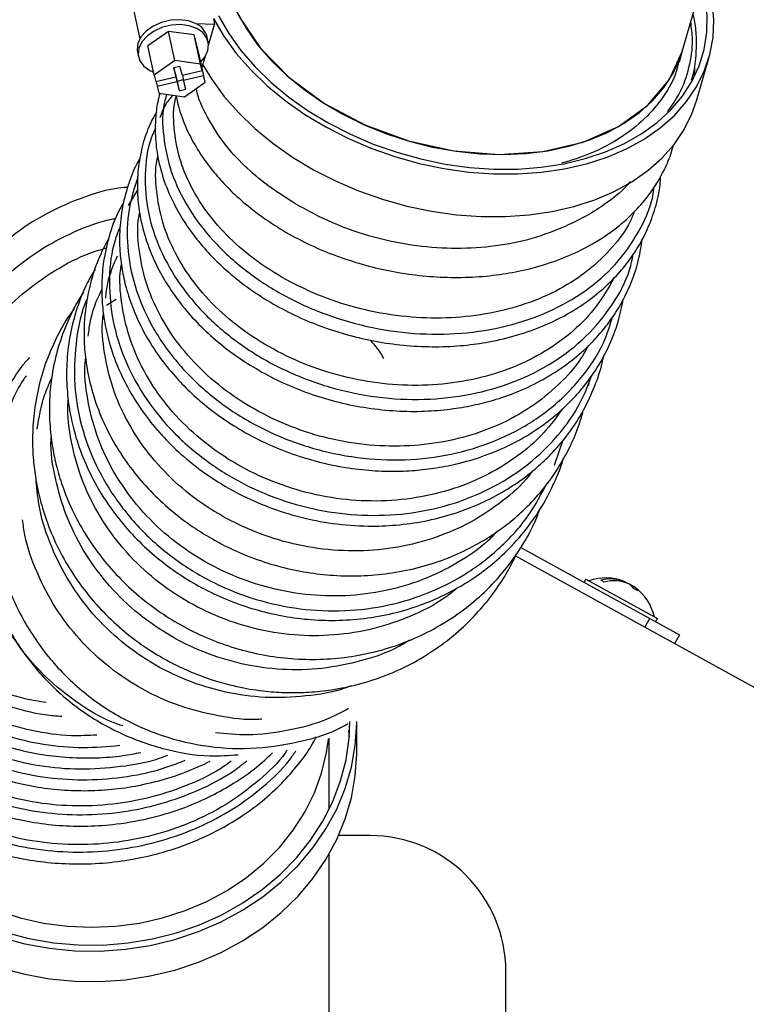
# Model space of a CAD drawing. Units: millimetres. Extents: x 75 to 6287, y 75 to 4380.
# Drawn here: x 739 to 846, y 1316 to 1461 of the extents above; entities that cross this region are included whole.
import ezdxf

# ---------------------------------------------------------------- set-up
doc = ezdxf.new("R2010")
doc.units = ezdxf.units.MM
doc.header["$LTSCALE"] = 15
doc.header["$PDSIZE"] = -1
doc.layers.add('WYMIAR', color=8, linetype='Continuous')
doc.styles.add('SLDTEXTSTYLE0', font='TXT', dxfattribs={"width": 0.605})
doc.dimstyles.new('SLDDIMSTYLE1', dxfattribs={"dimtxt": 46.229736, "dimasz": 49.53, "dimexe": 0, "dimexo": 0.0625, "dimgap": 11.557434, "dimtad": 1, "dimdec": 0, "dimrnd": 1e-09, "dimzin": 12, "dimdsep": 46, "dimtxsty": 'SLDTEXTSTYLE0', "dimsah": 1, "dimcen": 0.09, "dimadec": 0, "dimazin": 3, "dimtfac": 1, "dimtdec": 0, "dimtofl": 0, "dimtmove": 0, "dimatfit": 3, "dimfxl": 1, "dimfrac": 2, "dimtolj": 1, "dimtzin": 12, "dimarcsym": 0})

# ---------------------------------------------------------------- blocks, each defined once
blk = doc.blocks.new('_D_21')
at = {"layer": 'Defpoints', "color": 0}
for p in [(2112.35, 1813.02), (2112.35, 1675.02), (348.04, 1393.99)]:
    blk.add_point(p, dxfattribs=at)
at = {"layer": 'WYMIAR', "color": 0, "lineweight": -2}
for p, q in [((348.04, 1394.05), (348.04, 1813.02)), ((397.57, 1813.02), (2062.82, 1813.02)), ((2112.35, 1675.08), (2112.35, 1813.02))]:
    blk.add_line(p, q, dxfattribs=at)
at = {"layer": 'WYMIAR', "color": 0}
for points in [[(397.57, 1821.27), (397.57, 1804.76), (348.04, 1813.02)], [(2062.82, 1804.76), (2062.82, 1821.27), (2112.35, 1813.02)]]:
    blk.add_solid(points, dxfattribs=at)
at = {"layer": 'WYMIAR', "color": 0, "insert": (1230.2, 1870.81), "char_height": 46.23, "attachment_point": 2, "style": 'SLDTEXTSTYLE0'}
blk.add_mtext('\\A1;1764', dxfattribs=at)

msp = doc.modelspace()

# ---------------------------------------------------------------- linework, layer by layer
at = {"lineweight": 25}
for p, q in [((836.534, 1456.531), (858.611, 1532.564)), ((754.11, 1470.046), (756.651, 1458.263)), ((767.482, 1461.245), (767.67, 1460.373)), ((767.67, 1460.373), (764.966, 1460.464)), ((766.78, 1457.309), (767.67, 1460.373)), ((760.897, 1459.361), (757.84, 1457.222)), ((761.822, 1455.071), (760.897, 1459.361)), ((764.65, 1458.833), (760.897, 1459.361)), ((765.575, 1454.543), (764.65, 1458.833)), ((765.346, 1456.165), (764.65, 1458.833)), ((766.725, 1457.8), (766.571, 1458.515)), ((758.765, 1452.932), (757.84, 1457.222)), ((836.078, 1454.853), (836.596, 1456.725)), ((756.307, 1456.302), (756.461, 1455.587)), ((766.271, 1451.875), (765.346, 1456.165)), ((765.845, 1454.088), (766.326, 1455.746)), ((838.599, 1449.116), (840.424, 1455.401)), ((761.822, 1455.071), (758.765, 1452.932)), ((762.567, 1454.196), (761.594, 1453.966)), ((761.594, 1453.966), (761.946, 1452.618)), ((761.652, 1453.98), (761.946, 1452.618)), ((765.575, 1454.543), (761.822, 1455.071)), ((762.918, 1452.848), (762.567, 1454.196)), ((765.701, 1454.309), (765.529, 1454.969)), ((765.529, 1454.969), (765.837, 1453.539)), ((765.837, 1453.539), (765.575, 1454.543)), ((765.673, 1454.302), (765.701, 1454.309)), ((765.701, 1454.309), (766.009, 1452.879)), ((765.794, 1454.09), (765.845, 1454.088)), ((758.765, 1452.932), (759.027, 1451.928)), ((761.946, 1452.618), (759.027, 1451.928)), ((761.781, 1453.382), (761.809, 1453.388)), ((761.809, 1453.388), (762.161, 1452.041)), ((761.809, 1453.388), (762.118, 1451.958)), ((765.837, 1453.539), (762.918, 1452.848)), ((762.947, 1452.855), (763.091, 1452.188)), ((763.091, 1452.188), (766.009, 1452.879)), ((766.271, 1451.875), (766.009, 1452.879)), ((759.055, 1451.935), (759.199, 1451.268)), ((759.199, 1451.268), (762.118, 1451.958)), ((759.199, 1451.268), (759.461, 1450.264)), ((762.118, 1451.958), (762.469, 1450.611)), ((762.161, 1452.041), (763.076, 1452.257)), ((762.161, 1452.041), (762.469, 1450.611)), ((763.442, 1450.841), (763.091, 1452.188)), ((763.214, 1449.736), (766.271, 1451.875)), ((759.461, 1450.264), (763.214, 1449.736)), ((762.469, 1450.611), (763.442, 1450.841)), ((756.32, 1436.02), (754.942, 1433.735)), ((751.737, 1419.05), (753.174, 1419.936)), ((817.708, 1395.52), (818.961, 1399.208)), ((812.764, 1383.395), (831.724, 1372.948)), ((873.039, 1348.468), (811.892, 1382.163)), ((822.331, 1378.694), (822.09, 1378.256)), ((822.331, 1378.694), (832.841, 1372.903)), ((828.133, 1378.226), (828.169, 1378.292)), ((828.245, 1378.23), (828.254, 1378.246)), ((828.443, 1378.142), (828.476, 1378.102)), ((828.875, 1377.841), (828.901, 1377.889)), ((829.109, 1377.775), (829.057, 1377.781)), ((829.097, 1377.753), (829.109, 1377.775)), ((829.256, 1377.395), (829.382, 1377.624)), ((829.27, 1377.62), (829.298, 1377.67)), ((829.361, 1377.585), (829.298, 1377.67)), ((831, 1371.634), (831.724, 1372.948)), ((831.724, 1372.948), (836.103, 1370.534)), ((832.599, 1372.465), (832.841, 1372.903)), ((836.103, 1370.534), (835.379, 1369.221)), ((788.589, 1353.279), (788.589, 1357.171)), ((784.539, 1344.852), (784.539, 1355.313)), ((787.501, 1355.529), (787.415, 1356.428)), ((790.539, 1340.968), (785.91, 1340.968)), ((784.539, 1279.968), (784.539, 1338.281)), ((810.539, 1238.968), (810.539, 1320.968))]:
    msp.add_line(p, q, dxfattribs=at)
at = {"lineweight": 25, "flags": 128}
for points in [[(768.902, 1468.313), (769.766, 1464.961), (771.243, 1461.605), (774.398, 1456.893), (778.66, 1452.544), (783.844, 1448.719), (789.77, 1445.575), (796.195, 1443.22), (802.882, 1441.76), (809.57, 1441.234), (816.001, 1441.68), (821.934, 1443.062), (827.129, 1445.346), (831.402, 1448.427), (834.571, 1452.201), (836.535, 1456.511), (836.565, 1456.725)], [(808.79, 1439.083), (812.313, 1439.091), (815.75, 1439.353), (819.066, 1439.866), (822.232, 1440.626), (825.217, 1441.626), (827.994, 1442.856), (830.537, 1444.305), (832.823, 1445.959), (834.829, 1447.803), (836.537, 1449.82), (837.931, 1451.99), (838.999, 1454.294), (839.729, 1456.71), (840.116, 1459.215), (840.156, 1461.786), (839.848, 1464.4), (839.391, 1466.371)], [(767.482, 1461.245), (769.013, 1458.644), (770.855, 1456.114), (772.989, 1453.676), (775.396, 1451.354), (778.054, 1449.167), (780.939, 1447.137), (784.025, 1445.282), (787.284, 1443.619), (790.685, 1442.162), (794.197, 1440.926), (797.79, 1439.921), (801.429, 1439.157), (805.082, 1438.64), (808.715, 1438.376), (812.295, 1438.366), (815.79, 1438.612), (819.167, 1439.109), (822.396, 1439.855), (825.448, 1440.843), (828.293, 1442.062), (830.908, 1443.503), (833.266, 1445.151), (835.348, 1446.993), (837.134, 1449.01), (838.608, 1451.185), (839.756, 1453.498), (840.568, 1455.928), (841.037, 1458.453), (841.157, 1461.048), (840.929, 1463.692)], [(764.966, 1460.464), (763.852, 1460.888), (762.57, 1461.072), (761.21, 1461.002), (759.865, 1460.683), (758.63, 1460.138), (757.589, 1459.403), (756.816, 1458.53), (756.362, 1457.579), (756.26, 1456.616), (756.307, 1456.302)], [(768.261, 1461.623), (769.742, 1459.055), (771.532, 1456.555), (773.616, 1454.146), (775.974, 1451.849), (778.583, 1449.688), (781.419, 1447.682), (784.457, 1445.849), (787.666, 1444.208), (791.018, 1442.772), (794.481, 1441.556), (798.023, 1440.571), (801.611, 1439.827), (805.211, 1439.329), (808.79, 1439.083)], [(770.892, 1462.291), (772.29, 1459.809), (774.002, 1457.394), (776.011, 1455.07), (778.297, 1452.862), (780.835, 1450.791), (783.599, 1448.879), (786.562, 1447.146), (789.693, 1445.61), (792.959, 1444.285), (796.328, 1443.187), (799.764, 1442.325), (803.233, 1441.71), (806.699, 1441.346), (810.125, 1441.239), (813.478, 1441.388), (816.723, 1441.794), (819.826, 1442.45), (822.756, 1443.351), (825.482, 1444.488), (827.976, 1445.848), (830.214, 1447.418), (832.171, 1449.182), (833.828, 1451.121), (835.169, 1453.216), (836.178, 1455.445), (836.534, 1456.531)], [(766.67, 1456.523), (766.772, 1457.478), (766.522, 1458.379), (765.935, 1459.166), (765.053, 1459.784), (763.935, 1460.191), (762.657, 1460.36), (761.307, 1460.279), (759.976, 1459.954), (758.756, 1459.406), (757.729, 1458.674), (756.965, 1457.807), (756.516, 1456.864), (756.414, 1455.909), (756.664, 1455.008), (757.25, 1454.222), (758.133, 1453.604), (758.72, 1453.353)], [(765.677, 1454.921), (766.221, 1455.58), (766.67, 1456.523)], [(765.943, 1454.426), (767.189, 1452.36), (769.03, 1449.829), (771.164, 1447.391), (773.571, 1445.069), (776.229, 1442.883), (779.114, 1440.853), (782.2, 1438.997), (785.459, 1437.334), (788.86, 1435.877), (792.372, 1434.641), (795.965, 1433.636), (799.604, 1432.872), (803.257, 1432.355), (806.89, 1432.091), (810.47, 1432.081), (813.965, 1432.327), (817.342, 1432.825), (820.571, 1433.57), (823.623, 1434.558), (826.468, 1435.777), (829.083, 1437.218), (831.442, 1438.866), (833.523, 1440.708), (835.309, 1442.725), (836.783, 1444.9), (837.931, 1447.213), (838.599, 1449.116)], [(838.263, 1452.621), (838.291, 1452.93), (838.348, 1453.929)], [(828.155, 1378.267), (828.273, 1378.218), (828.443, 1378.142)], [(828.901, 1377.889), (828.802, 1377.926), (828.765, 1377.938)], [(829.346, 1377.558), (829.269, 1377.62), (828.901, 1377.889)], [(829.368, 1377.598), (829.264, 1377.671), (829.109, 1377.775)], [(730.148, 1329.427), (733.398, 1327.938), (736.799, 1326.729), (740.319, 1325.809), (743.925, 1325.187), (747.583, 1324.87), (751.26, 1324.86), (754.92, 1325.158), (758.53, 1325.76), (762.057, 1326.661), (765.466, 1327.852), (768.727, 1329.323), (771.809, 1331.06), (774.683, 1333.046), (777.322, 1335.263), (779.701, 1337.69), (781.799, 1340.305), (783.596, 1343.083), (785.075, 1345.998), (786.222, 1349.023), (787.026, 1352.13), (787.481, 1355.29), (787.589, 1357.779)], [(736.161, 1326.007), (739.722, 1325.047), (743.374, 1324.385), (747.081, 1324.027), (750.811, 1323.978), (754.53, 1324.238), (758.203, 1324.803), (761.797, 1325.67), (765.278, 1326.829), (768.617, 1328.271), (771.781, 1329.982), (774.742, 1331.947), (777.474, 1334.147), (779.95, 1336.564), (782.149, 1339.174), (784.05, 1341.953), (785.636, 1344.877), (786.893, 1347.919), (787.809, 1351.051), (788.375, 1354.244), (788.588, 1357.469), (788.589, 1357.779)], [(714.813, 1353.996), (714.943, 1353.189), (715.657, 1350.181), (716.718, 1347.252), (718.116, 1344.43), (719.837, 1341.745), (721.862, 1339.225), (724.172, 1336.896), (726.741, 1334.78), (729.545, 1332.901), (732.554, 1331.276), (735.737, 1329.924), (739.062, 1328.858), (742.494, 1328.088), (745.998, 1327.623), (749.539, 1327.468)], [(749.539, 1327.468), (753.08, 1327.623), (756.585, 1328.088), (760.017, 1328.858), (763.342, 1329.924), (766.525, 1331.276), (769.534, 1332.901), (772.337, 1334.78), (774.907, 1336.896), (777.217, 1339.225), (779.242, 1341.745), (780.963, 1344.43), (782.361, 1347.252), (783.422, 1350.181), (784.136, 1353.189), (784.41, 1355.179)], [(736.161, 1321.507), (739.722, 1320.547), (743.374, 1319.885), (747.081, 1319.527), (750.811, 1319.478), (754.53, 1319.738), (758.203, 1320.303), (761.797, 1321.17), (765.278, 1322.329), (768.617, 1323.771), (771.781, 1325.482), (774.742, 1327.447), (777.474, 1329.647), (779.95, 1332.064), (782.149, 1334.674), (784.05, 1337.453), (785.636, 1340.377), (786.893, 1343.419), (787.809, 1346.551), (788.375, 1349.744), (788.588, 1352.969), (788.589, 1353.279)]]:
    msp.add_lwpolyline(points, dxfattribs=at)
at = {"lineweight": 25}
for centre, radius, start, end in [((763.719, 1457.801), 2.94, 14.05666, 64.89798), ((825.269, 1371.595), 7.3, 68.30958, 110.0309), ((825.956, 1373.195), 5.557, 66.52626, 105.20792), ((823.909, 1376.919), 1.741, 52.07354, 70.21245), ((826.437, 1372.93), 5.557, 66.52626, 105.20792), ((827.204, 1376.062), 2.44, 33.24183, 53.64507), ((827.251, 1372.915), 4.908, 56.25809, 66.0279), ((827.936, 1375.659), 2.44, 33.24183, 53.64507), ((825.269, 1371.595), 7.3, 12.25508, 53.97641), ((790.539, 1320.968), 20, 0, 90)]:
    msp.add_arc(centre, radius, start, end, dxfattribs=at)
for points, knots in [([(837.847, 1452.189), (837.896, 1452.331), (838.298, 1453.486), (838.581, 1455.636), (838.635, 1458.465), (838.45, 1460.527), (838.17, 1461.63), (838.098, 1461.915)], [0, 0, 0, 0, 0.04651404, 0.37786588, 0.66476346, 0.91353051, 1, 1, 1, 1]), ([(834.346, 1447.543), (834.958, 1448.406), (836.398, 1450.433), (837.6, 1454.029), (838.178, 1457.598), (837.873, 1459.879), (837.758, 1460.745)], [0, 0, 0, 0, 0.2209627, 0.5193286, 0.8177011, 1, 1, 1, 1]), ([(835.963, 1454.883), (835.861, 1454.395), (835.484, 1452.594), (833.826, 1449.73), (831.09, 1446.418), (827.426, 1443.573), (823.312, 1441.34), (820.167, 1440.377), (818.73, 1439.937)], [0, 0, 0, 0, 0.0698556, 0.257822, 0.4511705, 0.6407438, 0.8358773, 1, 1, 1, 1]), ([(779.451, 1434.067), (778.105, 1434.905), (775.412, 1436.581), (771.956, 1439.559), (768.893, 1442.933), (766.534, 1446.727), (765.201, 1449.497), (764.968, 1450.92), (764.961, 1450.958)], [0, 0, 0, 0, 0.18660641, 0.37322343, 0.56399256, 0.77588365, 0.99388467, 1, 1, 1, 1]), ([(759.617, 1450.242), (759.499, 1449.813), (759.167, 1448.614), (758.935, 1446.506), (758.893, 1443.774), (759.275, 1440.626), (760.188, 1437.265), (761.564, 1434.077), (763.19, 1431.26), (765.068, 1428.648), (767.335, 1426.066), (770.088, 1423.499), (773.254, 1421.084), (776.708, 1418.936), (780.319, 1417.121), (784.044, 1415.636), (787.888, 1414.457), (791.878, 1413.585), (796.017, 1413.046), (800.212, 1412.872), (804.258, 1413.069), (808.308, 1413.632), (812.312, 1414.596), (816.573, 1416.134), (820.508, 1418.159), (823.91, 1420.571), (826.493, 1422.957), (828.488, 1425.294), (830.113, 1427.692), (831.503, 1430.353), (832.594, 1433.416), (833.229, 1436.019), (833.3, 1437.6), (833.318, 1438.013)], [0, 0, 0, 0, 0.0144408, 0.0404071, 0.068306, 0.1019986, 0.140165, 0.17506, 0.2054166, 0.2346054, 0.2661449, 0.3000376, 0.3353992, 0.370024, 0.4038128, 0.436769, 0.4693756, 0.5027631, 0.5369837, 0.5720418, 0.6067867, 0.6386068, 0.6763132, 0.71392, 0.7593892, 0.797523, 0.8319153, 0.8614237, 0.8883873, 0.9186254, 0.9521755, 0.9874803, 1, 1, 1, 1]), ([(761.526, 1449.973), (761.156, 1449.541), (760.292, 1448.531), (759.861, 1447.31), (759.615, 1446.611)], [0, 0, 0, 0, 0.4278092, 1, 1, 1, 1]), ([(760.617, 1450.101), (760.513, 1449.778), (759.883, 1447.82), (760.021, 1443.9), (761.106, 1438.583), (763.621, 1433.356), (767.3, 1428.457), (772.075, 1424.076), (777.738, 1420.372), (784.099, 1417.506), (790.912, 1415.574), (797.932, 1414.67), (804.898, 1414.822), (811.552, 1416.04), (817.652, 1418.278), (822.961, 1421.466), (827.326, 1425.484), (830.432, 1430.22), (832.096, 1433.929), (832.306, 1436.067), (832.334, 1436.35)], [0, 0, 0, 0, 0.0120561, 0.0730343, 0.1340208, 0.1950236, 0.256048, 0.3170988, 0.3781811, 0.4392955, 0.5004469, 0.5616308, 0.6228516, 0.6841005, 0.745381, 0.8066811, 0.8680029, 0.9293331, 0.9906722, 1, 1, 1, 1]), ([(829.501, 1432.926), (829.294, 1432.399), (828.535, 1430.472), (826.269, 1427.492), (822.823, 1424.112), (818.519, 1421.306), (813.632, 1419.175), (808.227, 1417.756), (802.529, 1417.082), (796.575, 1417.176), (790.653, 1418.048), (784.862, 1419.686), (779.477, 1422), (774.523, 1424.941), (770.266, 1428.387), (766.736, 1432.286), (764.102, 1436.434), (762.329, 1440.802), (761.625, 1445.142), (761.544, 1448.199), (761.972, 1449.657), (762.008, 1449.779)], [0, 0, 0, 0, 0.02106292, 0.07696035, 0.13441463, 0.191274, 0.24980185, 0.30642329, 0.36463593, 0.42212, 0.48129563, 0.5383009, 0.59698218, 0.65377035, 0.71224014, 0.76837287, 0.8261595, 0.8818987, 0.93925342, 0.99494372, 1, 1, 1, 1]), ([(761.973, 1449.91), (762.194, 1448.962), (762.677, 1446.893), (764.013, 1443.88), (765.69, 1441.045), (767.518, 1438.61), (769.537, 1436.368), (771.923, 1434.137), (774.819, 1431.877), (778.153, 1429.738), (781.78, 1427.85), (785.534, 1426.28), (789.362, 1425.029), (793.273, 1424.084), (797.29, 1423.44), (801.419, 1423.112), (805.582, 1423.132), (809.58, 1423.509), (813.567, 1424.242), (817.444, 1425.349), (821.48, 1427.009), (825.14, 1429.109), (828.289, 1431.567), (830.653, 1434.001), (832.427, 1436.37), (833.793, 1438.762), (834.735, 1440.834), (835.082, 1442.207), (835.2, 1442.676)], [0, 0, 0, 0, 0.0371245, 0.0810403, 0.1197775, 0.1532673, 0.1848428, 0.2198832, 0.2584614, 0.2996934, 0.3402638, 0.379861, 0.4184858, 0.456541, 0.4954435, 0.5353213, 0.5761773, 0.617056, 0.6546783, 0.6993272, 0.742669, 0.7949921, 0.8395511, 0.8804702, 0.9156833, 0.9470979, 0.9819617, 1, 1, 1, 1]), ([(759.095, 1447.469), (758.714, 1446.779), (757.818, 1445.159), (756.947, 1442.335), (756.348, 1439.123), (756.235, 1435.825), (756.596, 1432.265), (757.531, 1428.537), (759.117, 1424.724), (761.062, 1421.41), (763.258, 1418.477), (765.666, 1415.836), (768.474, 1413.306), (771.623, 1410.981), (775.03, 1408.923), (778.658, 1407.155), (782.493, 1405.695), (786.514, 1404.564), (790.691, 1403.786), (794.913, 1403.396), (798.981, 1403.407), (802.706, 1403.755), (806.053, 1404.353), (809.282, 1405.202), (812.634, 1406.408), (816.15, 1408.107), (819.45, 1410.221), (822.215, 1412.52), (824.387, 1414.788), (826.188, 1417.106), (827.764, 1419.641), (829.121, 1422.547), (830.146, 1425.614), (830.46, 1427.766), (830.606, 1428.772)], [0, 0, 0, 0, 0.0231896, 0.0544047, 0.0871869, 0.119625, 0.1507111, 0.1901258, 0.2276353, 0.2638863, 0.2926113, 0.3230656, 0.3548832, 0.3867811, 0.4186528, 0.4504995, 0.4825565, 0.5151598, 0.5483162, 0.5820263, 0.6148479, 0.6447944, 0.6718494, 0.697593, 0.7271948, 0.7610663, 0.7973032, 0.8294245, 0.8568844, 0.8823405, 0.9097974, 0.9394182, 0.9716925, 1, 1, 1, 1]), ([(758.962, 1445.111), (758.739, 1444.631), (757.752, 1442.505), (757.292, 1438.292), (757.69, 1432.723), (759.499, 1427.148), (762.558, 1421.831), (766.767, 1416.958), (771.979, 1412.73), (777.994, 1409.302), (784.597, 1406.814), (791.54, 1405.363), (798.569, 1405.008), (805.423, 1405.772), (811.853, 1407.625), (817.609, 1410.519), (822.518, 1414.33), (826.281, 1418.966), (828.593, 1423.124), (829.141, 1425.803), (829.3, 1426.579)], [0, 0, 0, 0, 0.0174217, 0.0771358, 0.1368547, 0.1965872, 0.2563357, 0.31611, 0.3759089, 0.4357419, 0.495604, 0.5555034, 0.6154321, 0.6753956, 0.7353843, 0.7954002, 0.8554334, 0.9154826, 0.9755388, 1, 1, 1, 1]), ([(756.73, 1440.764), (756.69, 1440.702), (756.049, 1439.707), (755.162, 1437.46), (754.114, 1434.037), (753.65, 1430.481), (753.657, 1427.217), (753.996, 1424.314), (754.633, 1421.424), (755.714, 1418.198), (757.358, 1414.746), (759.449, 1411.467), (761.692, 1408.678), (764.013, 1406.272), (766.572, 1404.026), (769.611, 1401.797), (773.173, 1399.679), (777.103, 1397.844), (781.196, 1396.402), (785.306, 1395.387), (789.324, 1394.788), (793.132, 1394.564), (796.637, 1394.655), (800.006, 1395.015), (803.501, 1395.683), (807.332, 1396.8), (811.27, 1398.449), (814.828, 1400.5), (817.669, 1402.622), (819.906, 1404.669), (821.914, 1406.876), (823.911, 1409.591), (825.723, 1412.887), (827.106, 1416.41), (827.602, 1418.821), (827.833, 1419.942)], [0, 0, 0, 0, 0.002106, 0.0335977, 0.0686489, 0.1045539, 0.1352128, 0.1603944, 0.1856328, 0.2163684, 0.2523026, 0.2867424, 0.3168935, 0.3429855, 0.3701812, 0.4006507, 0.4343969, 0.4693551, 0.5034296, 0.536623, 0.568888, 0.5991529, 0.6269789, 0.6525763, 0.6807544, 0.7135256, 0.7508986, 0.787649, 0.8183691, 0.84304, 0.8674079, 0.8975584, 0.9333016, 0.9689819, 1, 1, 1, 1]), ([(826.436, 1423.005), (825.644, 1421.617), (824.053, 1418.828), (820.569, 1415.196), (816.393, 1412.129), (811.532, 1409.742), (806.222, 1408.107), (800.501, 1407.24), (794.62, 1407.186), (788.65, 1407.953), (782.9, 1409.517), (777.441, 1411.833), (772.497, 1414.77), (768.106, 1418.336), (764.507, 1422.34), (761.741, 1426.712), (759.87, 1431.243), (759.03, 1435.892), (758.872, 1439.164), (759.277, 1440.792), (759.313, 1440.936)], [0, 0, 0, 0, 0.05725018, 0.11501437, 0.17446059, 0.23210141, 0.29138882, 0.34951473, 0.4093057, 0.46771555, 0.52786918, 0.5854666, 0.64470011, 0.70271113, 0.76247223, 0.81942516, 0.87800988, 0.93528758, 0.99425348, 1, 1, 1, 1]), ([(756.386, 1438.065), (755.871, 1436.425), (754.824, 1433.088), (754.692, 1427.581), (755.742, 1421.859), (758.143, 1416.162), (761.755, 1410.842), (766.457, 1406.102), (772.068, 1402.123), (778.39, 1399.065), (785.184, 1397.037), (792.201, 1396.136), (799.184, 1396.382), (805.871, 1397.793), (812.02, 1400.301), (817.408, 1403.837), (821.791, 1408.275), (824.845, 1412.831), (825.858, 1416.043), (826.263, 1417.331)], [0, 0, 0, 0, 0.05477534, 0.11140395, 0.17180202, 0.23221892, 0.29265282, 0.35311591, 0.41360465, 0.47412842, 0.53468247, 0.59527204, 0.65589184, 0.71654248, 0.77721864, 0.83791679, 0.89863191, 0.95935729, 1, 1, 1, 1]), ([(828.846, 1437.247), (828.817, 1437.209), (827.887, 1435.966), (825.709, 1434.283), (822.546, 1432.167), (820.469, 1431.211), (819.424, 1430.73)], [0, 0, 0, 0, 0.0135241, 0.4368035, 0.7166124, 1, 1, 1, 1]), ([(754.904, 1436.385), (754.712, 1436.376), (752.312, 1436.268), (747.952, 1434.892), (742.136, 1432.298), (736.947, 1428.719), (734.107, 1425.66), (732.686, 1424.129)], [0, 0, 0, 0, 0.0224377, 0.2804702, 0.5201548, 0.7600089, 1, 1, 1, 1]), ([(754.281, 1434.245), (754.017, 1433.778), (753.121, 1432.189), (752.089, 1429.255), (751.284, 1425.703), (751.014, 1422.472), (751.072, 1419.596), (751.404, 1416.702), (752.129, 1413.417), (753.405, 1409.782), (755.25, 1406.101), (757.535, 1402.651), (760.143, 1399.543), (763.292, 1396.514), (766.985, 1393.691), (771.222, 1391.195), (775.617, 1389.245), (780.234, 1387.779), (785.149, 1386.806), (789.92, 1386.45), (794.439, 1386.618), (798.619, 1387.201), (802.81, 1388.262), (806.788, 1389.782), (810.279, 1391.606), (813.096, 1393.487), (815.44, 1395.391), (817.654, 1397.541), (819.927, 1400.257), (822.037, 1403.52), (823.649, 1407.035), (824.584, 1409.754), (824.873, 1411.284), (824.943, 1411.652)], [0, 0, 0, 0, 0.0149161, 0.0507362, 0.0863266, 0.1160997, 0.1400993, 0.1650658, 0.1951635, 0.2303331, 0.2666744, 0.3017559, 0.335582, 0.3681501, 0.4094663, 0.4483619, 0.4861359, 0.5239354, 0.5632841, 0.6050446, 0.6379257, 0.6720643, 0.7074645, 0.7440857, 0.7780687, 0.806934, 0.8307422, 0.8560821, 0.8872596, 0.9237284, 0.9586742, 0.9900416, 1, 1, 1, 1]), ([(779.451, 1434.067), (781.268, 1433.065), (784.902, 1431.06), (791.047, 1428.977), (797.239, 1427.734), (803.305, 1427.329), (809.041, 1427.702), (814.534, 1428.769), (817.794, 1430.076), (819.424, 1430.73)], [0, 0, 0, 0, 0.15054169, 0.30118104, 0.45192392, 0.58882969, 0.72581233, 0.86287634, 1, 1, 1, 1]), ([(822.654, 1413.056), (822.332, 1412.459), (821.205, 1410.366), (818.393, 1407.28), (814.286, 1403.915), (809.504, 1401.306), (804.195, 1399.441), (798.567, 1398.397), (792.654, 1398.178), (786.741, 1398.818), (780.919, 1400.309), (775.463, 1402.563), (770.402, 1405.54), (765.989, 1409.108), (762.268, 1413.234), (759.414, 1417.697), (757.408, 1422.46), (756.461, 1427.272), (756.22, 1430.739), (756.587, 1432.456), (756.628, 1432.65)], [0, 0, 0, 0, 0.02429263, 0.08504152, 0.14501579, 0.20676223, 0.26627755, 0.32747245, 0.38777634, 0.44985086, 0.50972043, 0.57134426, 0.63108652, 0.69257417, 0.75201119, 0.81319172, 0.87235173, 0.93321829, 0.99246609, 1, 1, 1, 1]), ([(731.193, 1416.366), (731.768, 1417.271), (733.409, 1419.852), (736.957, 1423.462), (741.658, 1427.165), (746.902, 1429.894), (750.815, 1431.451), (752.926, 1431.793), (753.137, 1431.828)], [0, 0, 0, 0, 0.11699725, 0.33386095, 0.54643827, 0.76525727, 0.97644881, 1, 1, 1, 1]), ([(753.78, 1430.761), (753.426, 1429.823), (752.421, 1427.157), (752.027, 1422.383), (752.535, 1416.707), (754.261, 1411.085), (757.09, 1405.735), (760.935, 1400.822), (765.686, 1396.528), (771.172, 1392.979), (777.231, 1390.317), (783.655, 1388.614), (790.242, 1387.945), (796.776, 1388.328), (803.047, 1389.756), (808.844, 1392.194), (814.002, 1395.55), (818.291, 1399.753), (821.477, 1404.182), (822.689, 1407.379), (823.208, 1408.748)], [0, 0, 0, 0, 0.0313089, 0.0889832, 0.1466672, 0.2043594, 0.262071, 0.3198013, 0.3775569, 0.4353392, 0.4931495, 0.5509911, 0.6088592, 0.6667587, 0.724681, 0.7826292, 0.8405951, 0.898577, 0.9565697, 1, 1, 1, 1]), ([(752.105, 1428.982), (751.55, 1427.909), (750.431, 1425.743), (749.35, 1422.371), (748.699, 1419.142), (748.429, 1416.175), (748.441, 1413.233), (748.773, 1410.042), (749.549, 1406.465), (750.849, 1402.712), (752.655, 1399.026), (754.878, 1395.581), (757.456, 1392.415), (760.343, 1389.553), (763.493, 1387.022), (766.852, 1384.835), (770.381, 1382.993), (774.057, 1381.498), (777.857, 1380.363), (781.745, 1379.591), (785.712, 1379.187), (789.761, 1379.172), (793.889, 1379.584), (798.043, 1380.452), (801.997, 1381.755), (805.488, 1383.364), (808.349, 1385.055), (810.828, 1386.829), (813.257, 1388.906), (815.803, 1391.586), (818.162, 1394.787), (820.024, 1398.17), (821.258, 1401.083), (821.752, 1402.871), (821.943, 1403.561)], [0, 0, 0, 0, 0.0328482, 0.0662509, 0.0959872, 0.122054, 0.146494, 0.1747754, 0.207193, 0.2425621, 0.2775445, 0.3119417, 0.3457603, 0.3790371, 0.4117937, 0.4440332, 0.4757705, 0.5073522, 0.5389349, 0.5705221, 0.6021458, 0.6345688, 0.6681201, 0.7028052, 0.738447, 0.7710342, 0.7988961, 0.8223305, 0.8485772, 0.8806968, 0.9175827, 0.9516138, 0.9813317, 1, 1, 1, 1]), ([(731.447, 1411.155), (731.564, 1411.396), (732.515, 1413.353), (735.144, 1416.649), (739.237, 1420.813), (744.077, 1424.211), (748.29, 1426.472), (750.981, 1427.248), (751.773, 1427.476)], [0, 0, 0, 0, 0.0302922, 0.2463597, 0.4687122, 0.6849286, 0.9071977, 1, 1, 1, 1]), ([(751.631, 1420.059), (751.713, 1420.803), (751.952, 1422.987), (752.806, 1425), (753.369, 1426.328)], [0, 0, 0, 0, 0.3406957, 1, 1, 1, 1]), ([(818.865, 1403.774), (817.995, 1402.581), (816.074, 1399.947), (812.178, 1396.626), (807.471, 1393.763), (802.259, 1391.709), (796.614, 1390.457), (790.768, 1390.075), (784.796, 1390.579), (779, 1391.952), (773.455, 1394.162), (768.385, 1397.075), (763.833, 1400.707), (760.044, 1404.867), (757.065, 1409.475), (754.974, 1414.32), (753.9, 1419.353), (753.587, 1422.972), (753.922, 1424.824), (753.959, 1425.029)], [0, 0, 0, 0, 0.0525088, 0.1159471, 0.1774196, 0.2406504, 0.302602, 0.3663249, 0.428637, 0.4928026, 0.5543569, 0.617654, 0.6797593, 0.7437342, 0.8047744, 0.8675641, 0.9289409, 0.9921309, 1, 1, 1, 1]), ([(750.076, 1424.337), (749.688, 1423.687), (748.622, 1421.899), (747.382, 1418.724), (746.359, 1414.904), (745.865, 1411.022), (745.849, 1407.262), (746.234, 1403.782), (746.995, 1400.266), (748.259, 1396.474), (750.295, 1392.231), (752.895, 1388.315), (755.818, 1384.927), (758.763, 1382.16), (761.944, 1379.727), (765.331, 1377.639), (768.896, 1375.898), (772.613, 1374.507), (776.45, 1373.482), (780.403, 1372.835), (784.476, 1372.579), (788.664, 1372.749), (792.906, 1373.389), (796.947, 1374.484), (800.524, 1375.892), (803.479, 1377.406), (806.107, 1379.051), (808.747, 1381.045), (811.552, 1383.659), (814.167, 1386.778), (816.295, 1390.061), (817.808, 1393.188), (818.675, 1395.278), (818.962, 1396.356), (818.985, 1396.444)], [0, 0, 0, 0, 0.0201198, 0.0552861, 0.0902048, 0.124875, 0.1582557, 0.1885278, 0.215661, 0.2507788, 0.2902681, 0.3340366, 0.367398, 0.4002373, 0.4325549, 0.4643868, 0.4961095, 0.5278329, 0.5595577, 0.5913616, 0.6240686, 0.6579072, 0.6928805, 0.7285803, 0.7606928, 0.7880558, 0.8113863, 0.8384864, 0.8714813, 0.9085636, 0.9421637, 0.9714364, 0.9976672, 1, 1, 1, 1]), ([(748.356, 1420.907), (748.173, 1420.644), (747.251, 1419.313), (745.965, 1416.626), (744.553, 1412.835), (743.643, 1408.755), (743.275, 1404.687), (743.399, 1400.957), (743.827, 1397.794), (744.473, 1394.891), (745.417, 1391.862), (746.865, 1388.434), (748.877, 1384.839), (751.375, 1381.376), (754.194, 1378.272), (757.25, 1375.56), (760.52, 1373.205), (764.018, 1371.185), (767.763, 1369.511), (771.721, 1368.213), (775.83, 1367.327), (780.018, 1366.882), (784.215, 1366.894), (788.301, 1367.348), (792.471, 1368.267), (796.503, 1369.663), (800.565, 1371.648), (804.183, 1374.006), (807.529, 1376.838), (810.352, 1379.887), (812.676, 1383.134), (814.462, 1386.215), (815.275, 1388.273), (815.649, 1389.218)], [0, 0, 0, 0, 0.0083637, 0.0422734, 0.0774342, 0.1138422, 0.1506503, 0.1828222, 0.2095253, 0.2320233, 0.25823, 0.2895172, 0.3251496, 0.3604687, 0.3946587, 0.4277226, 0.4598715, 0.4923368, 0.5253244, 0.5588374, 0.5928036, 0.6268103, 0.660796, 0.6947629, 0.7271425, 0.7655438, 0.7999791, 0.839427, 0.8733086, 0.9100287, 0.9440306, 0.9742837, 1, 1, 1, 1]), ([(749.073, 1414.49), (749.117, 1414.91), (749.345, 1417.092), (750.053, 1419.41), (750.985, 1421.123), (751.078, 1421.294)], [0, 0, 0, 0, 0.1765435, 0.9179335, 1, 1, 1, 1]), ([(748.927, 1419.962), (748.895, 1419.896), (747.992, 1418.067), (747.236, 1414.038), (746.821, 1408.082), (747.709, 1402.028), (749.728, 1396.156), (752.837, 1390.635), (756.947, 1385.667), (761.908, 1381.403), (767.575, 1378.002), (773.754, 1375.564), (780.249, 1374.183), (786.848, 1373.905), (793.339, 1374.736), (799.504, 1376.668), (805.163, 1379.617), (810.08, 1383.531), (814.019, 1387.931), (815.772, 1391.269), (816.566, 1392.784)], [0, 0, 0, 0, 0.0022256, 0.0613536, 0.1204882, 0.1796284, 0.2387849, 0.2979589, 0.3571562, 0.4163804, 0.4756318, 0.5349159, 0.5942274, 0.6535723, 0.7129426, 0.772341, 0.8317609, 0.8911996, 0.9506531, 1, 1, 1, 1]), ([(747.013, 1418.546), (746.871, 1418.363), (745.927, 1417.147), (744.528, 1414.623), (742.88, 1410.981), (741.716, 1407.107), (741.035, 1403.244), (740.81, 1399.612), (740.932, 1396.383), (741.312, 1393.373), (741.968, 1390.27), (743.048, 1386.793), (744.672, 1383.042), (746.842, 1379.308), (749.436, 1375.836), (752.366, 1372.713), (755.619, 1369.937), (759.194, 1367.513), (763.085, 1365.46), (767.203, 1363.85), (771.277, 1362.775), (774.997, 1362.2), (778.225, 1361.99), (781.317, 1362.028), (784.666, 1362.343), (788.496, 1363.084), (792.551, 1364.348), (796.542, 1366.135), (800.251, 1368.369), (803.608, 1370.985), (806.518, 1373.855), (808.898, 1376.828), (810.783, 1379.67), (811.7, 1381.596), (812.122, 1382.483)], [0, 0, 0, 0, 0.0059424, 0.0395978, 0.0738203, 0.1086103, 0.1429374, 0.1737821, 0.2009515, 0.2245941, 0.2501783, 0.2804626, 0.3153651, 0.3514408, 0.3868486, 0.4215887, 0.4559531, 0.4908652, 0.5263971, 0.562549, 0.5979728, 0.6285719, 0.6540572, 0.6768032, 0.7040798, 0.7363944, 0.772556, 0.808704, 0.8445443, 0.8800755, 0.9147269, 0.9465607, 0.9754118, 1, 1, 1, 1]), ([(814.434, 1394.625), (814.276, 1394.4), (813.089, 1392.725), (810.068, 1390.114), (805.498, 1387.015), (800.277, 1384.74), (794.72, 1383.3), (788.835, 1382.737), (782.906, 1383.087), (777.028, 1384.357), (771.476, 1386.467), (766.283, 1389.376), (761.714, 1392.965), (757.811, 1397.187), (754.762, 1401.826), (752.544, 1406.836), (751.379, 1411.963), (750.985, 1415.714), (751.278, 1417.614), (751.315, 1417.854)], [0, 0, 0, 0, 0.00998413, 0.07468025, 0.14128281, 0.20557337, 0.27167361, 0.33689648, 0.40403227, 0.46882201, 0.5355073, 0.60021221, 0.66681613, 0.73105873, 0.79718716, 0.86110307, 0.9268688, 0.99076873, 1, 1, 1, 1]), ([(790.516, 1413.941), (791.217, 1413.152), (791.982, 1412.29), (792.488, 1411.271), (792.53, 1411.186)], [0, 0, 0, 0, 0.9160029, 1, 1, 1, 1]), ([(740.397, 1411.344), (740.025, 1410.922), (738.113, 1408.755), (735.722, 1404.014), (733.429, 1397.379), (732.55, 1390.358), (732.991, 1383.307), (734.786, 1376.464), (737.848, 1370.089), (742.076, 1364.42), (747.309, 1359.673), (753.357, 1356.003), (759.992, 1353.63), (766.026, 1352.522), (769.75, 1352.777), (771.133, 1352.872)], [0, 0, 0, 0, 0.0204292, 0.1048179, 0.1892003, 0.2735838, 0.357986, 0.4424105, 0.5268758, 0.6113809, 0.6959424, 0.7805545, 0.8652299, 0.9499587, 1, 1, 1, 1]), ([(809.274, 1385.763), (808.827, 1385.284), (807.139, 1383.479), (803.445, 1381.021), (798.383, 1378.508), (792.792, 1376.87), (786.973, 1376.128), (780.985, 1376.326), (775.137, 1377.459), (769.502, 1379.49), (764.312, 1382.305), (759.609, 1385.912), (755.648, 1390.128), (752.475, 1394.867), (750.178, 1399.91), (748.886, 1405.221), (748.416, 1409.067), (748.67, 1411.07), (748.699, 1411.295)], [0, 0, 0, 0, 0.0244859, 0.0922438, 0.1619296, 0.2303861, 0.3008019, 0.369619, 0.4404847, 0.5084557, 0.5783536, 0.6468616, 0.7174353, 0.7847192, 0.8539322, 0.9215633, 0.9911981, 1, 1, 1, 1]), ([(739.927, 1408.664), (739.776, 1408.45), (738.293, 1406.351), (736.553, 1401.682), (734.958, 1394.896), (734.803, 1387.849), (735.982, 1380.901), (738.465, 1374.282), (742.175, 1368.256), (746.959, 1363.034), (752.655, 1358.827), (759.043, 1355.777), (765.889, 1354.02), (772.957, 1353.574), (779.907, 1354.612), (784.78, 1355.977), (787.055, 1357.314), (787.311, 1357.465)], [0, 0, 0, 0, 0.0085572, 0.0839243, 0.1592903, 0.2346642, 0.3100557, 0.3854746, 0.4609264, 0.5364213, 0.6119588, 0.6875483, 0.7631833, 0.8388714, 0.9146008, 0.9903766, 1, 1, 1, 1]), ([(741.54, 1400.803), (741.817, 1402.495), (742.246, 1405.114), (743.32, 1407.514), (743.7, 1408.363)], [0, 0, 0, 0, 0.6458124, 1, 1, 1, 1]), ([(822.715, 1407.21), (822.753, 1407.384), (822.827, 1407.728), (822.842, 1408.084), (822.85, 1408.26)], [0, 0, 0, 0, 0.5044619, 1, 1, 1, 1]), ([(803.418, 1377.431), (802.82, 1376.943), (800.744, 1375.25), (796.588, 1373.179), (791.085, 1371.277), (785.281, 1370.344), (779.3, 1370.354), (773.431, 1371.328), (767.752, 1373.229), (762.495, 1375.946), (757.706, 1379.497), (753.639, 1383.694), (750.343, 1388.456), (747.914, 1393.565), (746.482, 1398.982), (745.913, 1402.927), (746.115, 1404.999), (746.138, 1405.233)], [0, 0, 0, 0, 0.0301292, 0.1045076, 0.1776407, 0.2528706, 0.3263234, 0.4019609, 0.4745498, 0.5491949, 0.6223756, 0.6977592, 0.7697006, 0.8437032, 0.9160368, 0.9905179, 1, 1, 1, 1]), ([(796.354, 1369.716), (795.807, 1369.383), (793.632, 1368.062), (789.287, 1366.594), (783.546, 1365.423), (777.563, 1365.277), (771.686, 1366.1), (765.971, 1367.873), (760.657, 1370.494), (755.792, 1373.983), (751.631, 1378.151), (748.226, 1382.927), (745.676, 1388.085), (744.13, 1393.594), (743.471, 1397.51), (743.613, 1399.532), (743.622, 1399.664)], [0, 0, 0, 0, 0.026821, 0.1066419, 0.1887582, 0.2688127, 0.3512426, 0.4304829, 0.5119669, 0.5918633, 0.6741556, 0.7528445, 0.8337881, 0.9128833, 0.994338, 1, 1, 1, 1]), ([(787.796, 1363.019), (787.7, 1362.979), (785.819, 1362.194), (781.77, 1361.505), (775.892, 1361.104), (769.946, 1361.809), (764.241, 1363.421), (758.799, 1365.981), (753.914, 1369.368), (749.648, 1373.52), (746.167, 1378.228), (743.526, 1383.471), (741.864, 1388.502), (741.534, 1391.811), (741.397, 1393.181)], [0, 0, 0, 0, 0.0049526, 0.0972104, 0.192192, 0.2835954, 0.3776105, 0.4697399, 0.5646222, 0.6554289, 0.7488535, 0.8399493, 0.9337178, 1, 1, 1, 1]), ([(712.339, 1389.018), (712.302, 1388.824), (712.066, 1387.582), (711.95, 1385.081), (712.105, 1381.383), (712.859, 1377.459), (714.121, 1373.779), (715.604, 1370.739), (717.144, 1368.235), (718.879, 1365.889), (721.105, 1363.397), (723.954, 1360.818), (727.304, 1358.422), (730.93, 1356.406), (734.667, 1354.818), (738.474, 1353.636), (742.342, 1352.839), (746.27, 1352.41), (750.23, 1352.366), (753.761, 1352.616), (755.926, 1353.041), (756.796, 1353.212)], [0, 0, 0, 0, 0.0095469, 0.0611288, 0.1208547, 0.1886105, 0.2529744, 0.3060825, 0.3479902, 0.3900937, 0.441052, 0.5008323, 0.5634325, 0.6240442, 0.6826758, 0.7393363, 0.7951282, 0.8509127, 0.9066921, 0.9624731, 1, 1, 1, 1]), ([(713.3, 1389.015), (713.299, 1388.61), (713.291, 1386.466), (714.206, 1382.616), (716.069, 1377.643), (718.875, 1373.001), (722.459, 1368.814), (726.754, 1365.199), (731.638, 1362.233), (736.999, 1360.068), (741.575, 1358.811), (744.358, 1358.602), (745.186, 1358.54)], [0, 0, 0, 0, 0.0269659, 0.1425613, 0.2581434, 0.3737115, 0.4892527, 0.6047689, 0.7202481, 0.8356928, 0.9510949, 1, 1, 1, 1]), ([(774.619, 1358.107), (774.496, 1358.096), (772.379, 1357.913), (768.287, 1358.495), (762.497, 1359.9), (757.072, 1362.334), (752.076, 1365.645), (747.759, 1369.701), (744.135, 1374.429), (741.445, 1379.621), (739.83, 1384.053), (739.496, 1386.713), (739.4, 1387.474)], [0, 0, 0, 0, 0.0074564, 0.1281158, 0.2449156, 0.3650795, 0.482012, 0.6024049, 0.7183103, 0.8375626, 0.9535625, 1, 1, 1, 1]), ([(754.169, 1357.105), (753.631, 1357.289), (751.209, 1358.118), (747.344, 1360.498), (742.726, 1364.196), (738.855, 1368.647), (735.772, 1373.729), (733.574, 1379.169), (732.912, 1383.007), (732.591, 1384.869)], [0, 0, 0, 0, 0.0462178, 0.2080436, 0.3653388, 0.5271649, 0.6847594, 0.8470822, 1, 1, 1, 1]), ([(713.011, 1383.817), (713.01, 1383.384), (713.003, 1381.258), (713.929, 1377.475), (715.805, 1372.642), (718.617, 1368.136), (722.213, 1364.082), (726.512, 1360.58), (731.406, 1357.738), (736.764, 1355.616), (742.448, 1354.306), (748.16, 1353.765), (751.913, 1354.097), (753.709, 1354.255)], [0, 0, 0, 0, 0.025195, 0.1235765, 0.2219506, 0.32031, 0.4186502, 0.5169672, 0.6152549, 0.7135136, 0.8117356, 0.9099253, 1, 1, 1, 1]), ([(712.135, 1382.546), (712.066, 1382.121), (711.81, 1380.546), (711.802, 1377.653), (712.2, 1373.951), (713.127, 1370.427), (714.324, 1367.433), (715.659, 1364.878), (717.242, 1362.422), (719.335, 1359.794), (722.022, 1357.099), (725.195, 1354.591), (728.646, 1352.454), (732.236, 1350.725), (735.93, 1349.382), (739.718, 1348.407), (743.596, 1347.788), (747.537, 1347.527), (751.513, 1347.636), (755.5, 1348.117), (759.47, 1348.989), (763.36, 1350.221), (765.808, 1351.359), (767.025, 1351.925)], [0, 0, 0, 0, 0.0185953, 0.0689492, 0.1248284, 0.1792997, 0.2247412, 0.2614521, 0.3001176, 0.3460403, 0.3990634, 0.453378, 0.5059543, 0.5568004, 0.6059511, 0.6545213, 0.7030819, 0.7516348, 0.8001991, 0.8493002, 0.8991987, 0.9498979, 1, 1, 1, 1]), ([(712.84, 1378.106), (712.838, 1377.641), (712.831, 1375.532), (713.77, 1371.821), (715.651, 1367.136), (718.473, 1362.777), (722.073, 1358.86), (726.378, 1355.487), (731.275, 1352.757), (736.635, 1350.736), (742.322, 1349.494), (748.19, 1349.045), (754.07, 1349.46), (759.195, 1350.44), (762.167, 1351.607), (763.333, 1352.064)], [0, 0, 0, 0, 0.0237196, 0.10765, 0.1915758, 0.275487, 0.3593849, 0.4432604, 0.5271144, 0.6109409, 0.6947393, 0.7785079, 0.8622451, 0.9459528, 1, 1, 1, 1]), ([(712.067, 1375.994), (711.947, 1374.87), (711.671, 1372.287), (712.034, 1368.385), (712.991, 1364.538), (714.326, 1361.272), (716, 1358.267), (718.165, 1355.273), (720.96, 1352.31), (724.125, 1349.728), (727.246, 1347.721), (730.254, 1346.161), (733.346, 1344.87), (736.79, 1343.769), (740.644, 1342.916), (744.769, 1342.409), (749.004, 1342.304), (753.66, 1342.639), (758.472, 1343.524), (763.16, 1344.993), (767.101, 1346.715), (770.647, 1348.719), (773.682, 1350.795), (775.433, 1352.441), (776.181, 1353.144)], [0, 0, 0, 0, 0.0440256, 0.1011515, 0.1518572, 0.1969896, 0.2354493, 0.2812349, 0.3335783, 0.3826657, 0.4254715, 0.462042, 0.4981759, 0.5381845, 0.582057, 0.6276024, 0.67314, 0.7186744, 0.777798, 0.8303987, 0.877699, 0.9182321, 0.9650597, 1, 1, 1, 1]), ([(742.876, 1360.555), (741.843, 1360.713), (738.82, 1361.173), (734.168, 1362.904), (729.035, 1365.602), (724.607, 1369.066), (721.57, 1372.1), (720.339, 1374.065), (720.061, 1374.511)], [0, 0, 0, 0, 0.1099974, 0.3219536, 0.5253625, 0.7345586, 0.9398448, 1, 1, 1, 1]), ([(750.307, 1355.759), (749.07, 1355.701), (745.864, 1355.551), (740.681, 1356.322), (735.05, 1357.935), (729.812, 1360.416), (725.165, 1363.576), (721.302, 1367.388), (718.839, 1370.468), (717.977, 1372.342), (717.823, 1372.677)], [0, 0, 0, 0, 0.0918272, 0.2380385, 0.3886103, 0.5329703, 0.6814628, 0.8266783, 0.9690894, 1, 1, 1, 1]), ([(712.788, 1372.067), (712.785, 1371.522), (712.773, 1369.386), (713.726, 1365.703), (715.614, 1361.178), (718.442, 1356.977), (722.042, 1353.204), (726.353, 1349.971), (731.249, 1347.359), (736.611, 1345.445), (742.297, 1344.282), (748.161, 1343.905), (754.048, 1344.334), (759.818, 1345.546), (765.277, 1347.568), (769.548, 1349.728), (771.728, 1351.432), (772.434, 1351.984)], [0, 0, 0, 0, 0.024777, 0.0972328, 0.1696823, 0.2421216, 0.3145479, 0.3869558, 0.4593452, 0.5317098, 0.6040521, 0.6763662, 0.7486557, 0.8209171, 0.8931537, 0.9653653, 1, 1, 1, 1]), ([(712.133, 1368.645), (712.084, 1368.377), (711.785, 1366.72), (711.885, 1363.775), (712.477, 1360.034), (713.532, 1356.798), (714.963, 1353.767), (716.906, 1350.721), (719.465, 1347.714), (722.389, 1345.091), (725.286, 1343.033), (728.118, 1341.396), (731.06, 1340.008), (734.352, 1338.786), (738.042, 1337.782), (742.053, 1337.079), (746.287, 1336.746), (750.656, 1336.822), (754.954, 1337.314), (758.95, 1338.165), (762.468, 1339.244), (765.656, 1340.508), (768.757, 1342.028), (771.947, 1343.958), (775.076, 1346.311), (777.902, 1348.951), (780.225, 1351.688), (781.792, 1353.862), (782.482, 1355.155), (782.667, 1355.5)], [0, 0, 0, 0, 0.0097797, 0.0605062, 0.1055119, 0.1459805, 0.1812642, 0.2231176, 0.2702904, 0.3136622, 0.3513936, 0.3836643, 0.4161282, 0.4515759, 0.4899736, 0.5300771, 0.5712545, 0.6135093, 0.656353, 0.6959825, 0.7315957, 0.7633394, 0.7964754, 0.8336468, 0.8747394, 0.9152136, 0.9527625, 0.9873837, 1, 1, 1, 1]), ([(760.753, 1352.774), (760.342, 1352.616), (758.133, 1351.763), (753.76, 1351.012), (747.846, 1350.577), (741.851, 1351.093), (736.127, 1352.461), (730.759, 1354.659), (725.981, 1357.558), (721.845, 1361.15), (718.553, 1365.118), (717.119, 1368.062), (716.446, 1369.443)], [0, 0, 0, 0, 0.0246044, 0.1321639, 0.242727, 0.3520307, 0.4646068, 0.5722868, 0.683077, 0.7909011, 0.9019507, 1, 1, 1, 1]), ([(712.862, 1365.467), (712.858, 1364.888), (712.844, 1362.773), (713.8, 1359.173), (715.696, 1354.821), (718.522, 1350.786), (722.124, 1347.173), (726.435, 1344.086), (731.33, 1341.603), (736.692, 1339.802), (742.375, 1338.725), (748.236, 1338.418), (754.121, 1338.882), (759.88, 1340.121), (765.357, 1342.103), (770.432, 1344.777), (774.898, 1348.117), (778.006, 1351.045), (779.32, 1352.968), (779.641, 1353.437)], [0, 0, 0, 0, 0.0240284, 0.0878391, 0.1516426, 0.2154394, 0.2792223, 0.3429913, 0.4067417, 0.470472, 0.5341807, 0.5978656, 0.6615278, 0.7251646, 0.7887802, 0.8523717, 0.915945, 0.9794988, 1, 1, 1, 1]), ([(770.099, 1351.918), (769.584, 1351.543), (767.558, 1350.069), (763.389, 1348.174), (757.812, 1346.357), (751.899, 1345.382), (745.944, 1345.229), (739.996, 1345.945), (734.37, 1347.494), (729.153, 1349.83), (724.574, 1352.826), (720.687, 1356.469), (717.717, 1360.374), (716.508, 1363.205), (715.958, 1364.494)], [0, 0, 0, 0, 0.0299439, 0.1177936, 0.2081844, 0.2962793, 0.386845, 0.4761027, 0.5680352, 0.6559375, 0.7463928, 0.8341322, 0.924519, 1, 1, 1, 1]), ([(787.391, 1359.661), (786.332, 1359.109), (783.534, 1357.651), (778.499, 1356.33), (772.96, 1355.607), (769.367, 1355.936), (767.792, 1356.08)], [0, 0, 0, 0, 0.1767943, 0.4672985, 0.7664351, 1, 1, 1, 1]), ([(778.346, 1353.56), (778.243, 1353.406), (777.162, 1351.792), (774.349, 1349.142), (769.927, 1345.745), (764.848, 1343.061), (759.302, 1341.084), (753.493, 1339.893), (747.486, 1339.492), (741.568, 1339.936), (735.838, 1341.203), (730.562, 1343.219), (725.785, 1345.953), (721.715, 1349.269), (718.487, 1353.148), (716.534, 1356.325), (715.966, 1358.254), (715.847, 1358.656)], [0, 0, 0, 0, 0.00780097, 0.08172288, 0.15508377, 0.23055778, 0.30414788, 0.37982219, 0.45444564, 0.53126554, 0.60529731, 0.68148936, 0.75531354, 0.83130258, 0.90462072, 0.98013608, 1, 1, 1, 1])]:
    msp.add_open_spline(points, degree=3, knots=knots, dxfattribs=at)

# ---------------------------------------------------------------- dimensions: what is measured, and where the dimension line sits
at = {"layer": 'WYMIAR'}
dim = msp.add_linear_dim(base=(2112.355, 1813.019), p1=(348.039, 1393.991), p2=(2112.355, 1675.021), dimstyle='SLDDIMSTYLE1', dxfattribs=at)
dim.commit()
dim.dimension.update_dxf_attribs({"geometry": '_D_21', "text_midpoint": (1230.197, 1813.019), "dimtype": 160})

doc.saveas('drawing.dxf')
